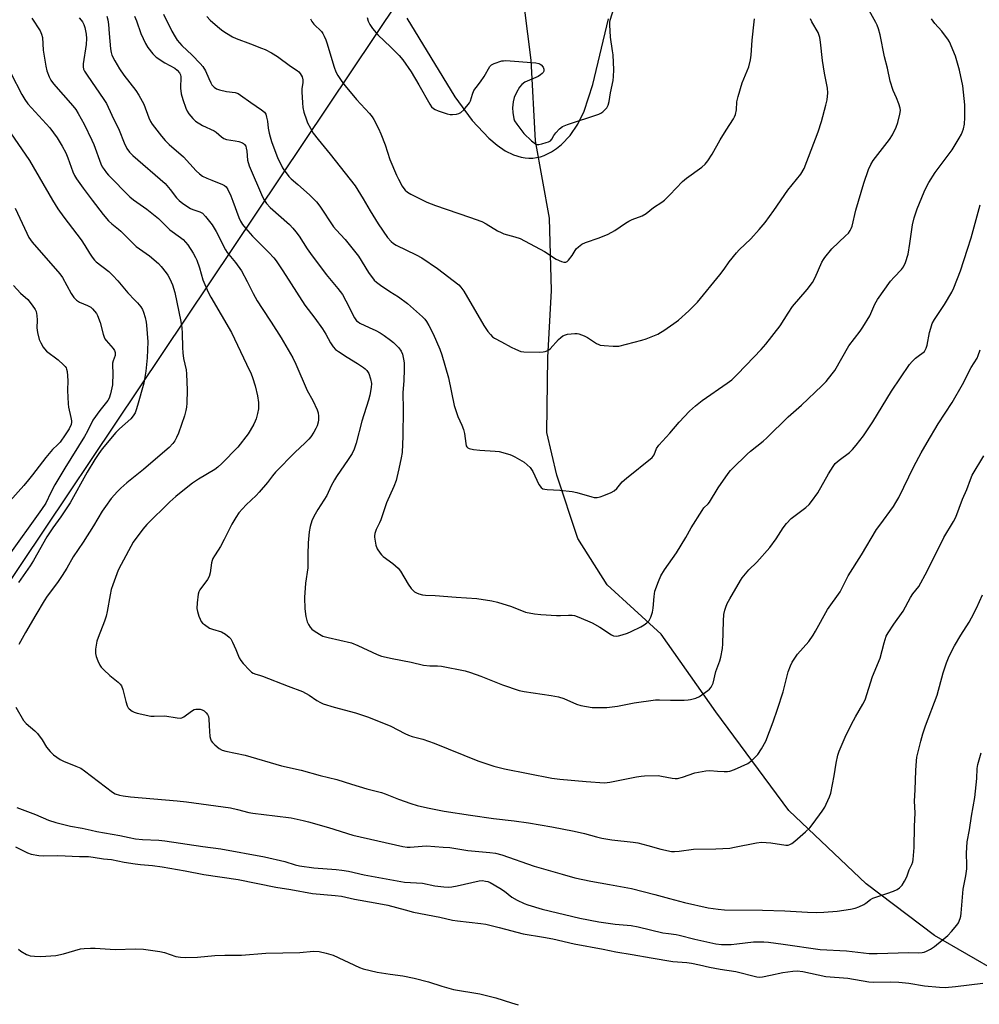
# Model space of a CAD drawing. Units: inches. Extents: x 1213772 to 1219772, y 573455 to 577455.
# Drawn here: x 1217632 to 1217983, y 575411 to 575771 of the extents above; entities that cross this region are included whole.
import ezdxf

# ---------------------------------------------------------------- set-up
doc = ezdxf.new("R2010")
doc.units = ezdxf.units.IN
doc.header["$MEASUREMENT"] = 0
for name, color, linetype in [('HYDRO-Single Line Stream', 4, 'Continuous'), ('NTRL-Pasture Land', 2, 'Continuous'), ('Undefined', 1, 'Continuous')]:
    doc.layers.add(name, color=color, linetype=linetype)

msp = doc.modelspace()

# ---------------------------------------------------------------- linework, layer by layer
at = {"layer": 'HYDRO-Single Line Stream'}
msp.add_lwpolyline([(1218022.78, 575412.58), (1217990.34, 575422.51), (1217966.6, 575436.24), (1217941.69, 575455.08), (1217913.31, 575481.97), (1217886.7, 575518.07), (1217866.69, 575546.47), (1217846.89, 575564.5), (1217836.14, 575581.41), (1217828.49, 575604.58), (1217824.82, 575620.2), (1217825.22, 575647.68), (1217826.62, 575672.19), (1217825.87, 575698.68), (1217820.68, 575726.96), (1217819.1, 575756.4), (1217815.55, 575784.52)], dxfattribs=at)
at = {"layer": 'NTRL-Pasture Land'}
for points in [[(1217637.87, 574667.3), (1217689.42, 574856.93), (1217818.43, 574865.6), (1217861.64, 574937.72), (1217847.48, 574943.58), (1217888.87, 575019.3), (1217805.21, 575053.21), (1217816.95, 575085.01), (1217700.26, 575137.71), (1217711.4, 575169.8), (1217695.61, 575183.88), (1217729.75, 575265.07), (1217681.63, 575281.79), (1217633.68, 575194.92), (1217530.29, 575243.64), (1217601.99, 575385.26), (1217537.72, 575430.5), (1217770.67, 575777.98)], [(1217773.67, 575771.75), (1217791.16, 575743.01), (1217797.58, 575734.39), (1217803.6, 575727.94), (1217806.67, 575725.35), (1217809.68, 575723.32), (1217812.62, 575721.85), (1217815.51, 575720.95), (1217816.93, 575720.7), (1217818.34, 575720.59), (1217819.74, 575720.63), (1217821.12, 575720.8), (1217822.49, 575721.11), (1217823.85, 575721.57), (1217826.53, 575722.89), (1217828.43, 575724.15), (1217830.2, 575725.58), (1217833.4, 575728.93), (1217836.16, 575732.97), (1217838.53, 575737.81), (1217841.73, 575747.57), (1217847.36, 575771.54)]]:
    msp.add_lwpolyline(points, dxfattribs=at)
at = {"layer": 'Undefined'}
for points, elevation in [([(1217684.73, 575773.29), (1217687.77, 575767.03), (1217688.91, 575764.95), (1217689.72, 575763.75), (1217691.34, 575761.84), (1217695.19, 575758.25), (1217698.1, 575755.27), (1217699.09, 575754.16), (1217700.05, 575752.57), (1217701.19, 575749.76), (1217701.93, 575748.15), (1217702.39, 575747.41), (1217703.17, 575746.61), (1217704.1, 575745.97), (1217705.18, 575745.59), (1217707.75, 575745.02), (1217710.92, 575744.59), (1217711.93, 575744.23), (1217712.89, 575743.62), (1217716.63, 575740.9), (1217720.55, 575738.3), (1217721.61, 575737.37), (1217722.04, 575736.7), (1217722.4, 575735.62), (1217722.68, 575734.18), (1217722.97, 575731.59), (1217723.29, 575729.7), (1217723.62, 575728.34), (1217724.19, 575726.66), (1217725.71, 575722.45), (1217726.41, 575720.82), (1217728.21, 575717.09), (1217728.65, 575716.34), (1217729.48, 575715.21), (1217730.54, 575713.9), (1217731.33, 575713.07), (1217733.75, 575710.91), (1217738.09, 575707.23), (1217740.62, 575704.58), (1217741.8, 575702.98), (1217746.84, 575695.52), (1217747.77, 575694.41), (1217751.14, 575690.77), (1217756.01, 575684.68), (1217759.7, 575678.8), (1217761.75, 575675.98), (1217762.62, 575675.19), (1217764.07, 575674.14), (1217767.5, 575671.75), (1217770.65, 575669.84), (1217773.88, 575667.44), (1217779.41, 575662.5), (1217780.24, 575661.66), (1217780.86, 575660.86), (1217781.71, 575659.38), (1217783.26, 575656.32), (1217785.73, 575650.69), (1217786.47, 575648.66), (1217788.88, 575640.28), (1217790.99, 575630.11), (1217792.33, 575626.08), (1217793.81, 575622.88), (1217794.42, 575621.28), (1217794.71, 575619.89), (1217795.19, 575616.18), (1217795.39, 575615.38), (1217795.63, 575614.93), (1217795.97, 575614.59), (1217796.43, 575614.36), (1217798.08, 575614.01), (1217800.4, 575613.75), (1217806.02, 575613.44), (1217807.46, 575613.24), (1217811.35, 575612.18), (1217812.15, 575611.86), (1217813.21, 575611.32), (1217816.53, 575609.33), (1217817.71, 575608.43), (1217818.72, 575607.41), (1217819.26, 575606.73), (1217819.71, 575605.99), (1217821.93, 575601.19), (1217822.73, 575600.1), (1217823.36, 575599.67), (1217824.12, 575599.46), (1217824.95, 575599.36), (1217829.63, 575599.18), (1217834.1, 575598.67), (1217835.8, 575598.27), (1217841.38, 575596.67), (1217842.23, 575596.5), (1217843.31, 575596.46), (1217844.39, 575596.65), (1217845.72, 575597.13), (1217848.34, 575598.23), (1217849.47, 575598.91), (1217850.43, 575599.79), (1217852.46, 575602.15), (1217854, 575603.57), (1217863.4, 575611.11), (1217863.78, 575611.52), (1217864.11, 575612.04), (1217865.02, 575614.38), (1217865.86, 575615.64), (1217869.8, 575619.96), (1217873.29, 575623.98), (1217877.1, 575628.04), (1217879.24, 575629.94), (1217881.67, 575631.93), (1217890.84, 575638.29), (1217892.47, 575639.55), (1217894.34, 575641.31), (1217897.73, 575644.9), (1217903.27, 575650.54), (1217905, 575652.5), (1217910.18, 575659.28), (1217913.12, 575663.94), (1217914.72, 575666.3), (1217920.04, 575672.49), (1217921.97, 575675.16), (1217923.02, 575676.95), (1217925.46, 575682.55), (1217925.99, 575683.54), (1217926.48, 575684.26), (1217929.04, 575687.4), (1217934.15, 575692.14), (1217935.13, 575693.16), (1217935.8, 575694.09), (1217936.2, 575694.88), (1217936.48, 575695.68), (1217937.84, 575701.6), (1217940.79, 575711.49), (1217942.48, 575716.38), (1217943.36, 575718.21), (1217944.24, 575719.71), (1217950.15, 575727.43), (1217951.22, 575729.08), (1217952.58, 575731.97), (1217953.22, 575733.59), (1217954.02, 575736.66), (1217954.19, 575738.06), (1217954.05, 575738.88), (1217953.54, 575740.51), (1217952.72, 575742.66), (1217951.5, 575745.36), (1217950.41, 575748.72), (1217949.4, 575753.48), (1217948.41, 575757.65), (1217946.83, 575765.69), (1217946.17, 575767.89), (1217945.65, 575769.21), (1217945.14, 575770.25), (1217939.68, 575780.23)], 528), ([(1217759.15, 575772.1), (1217759.58, 575770.74), (1217760.15, 575769.44), (1217761.12, 575768.06), (1217763.1, 575765.67), (1217767.81, 575761.21), (1217770.84, 575758.11), (1217772.15, 575756.54), (1217775.24, 575752.2), (1217778.09, 575747.43), (1217782.05, 575740.36), (1217782.69, 575739.4), (1217783.36, 575738.74), (1217784.04, 575738.34), (1217785.11, 575737.92), (1217788.44, 575736.82), (1217789.56, 575736.55), (1217790.41, 575736.51), (1217791.83, 575736.69), (1217792.65, 575736.9), (1217793.39, 575737.28), (1217794.45, 575738.28), (1217796.54, 575740.8), (1217796.94, 575741.56), (1217797.62, 575744.02), (1217798.2, 575745.3), (1217798.96, 575746.48), (1217800.64, 575748.54), (1217801.96, 575750.41), (1217804, 575754.14), (1217804.57, 575754.71), (1217805.58, 575755.22), (1217808.39, 575756.14), (1217808.96, 575756.25), (1217809.81, 575756.27), (1217820.86, 575755.45), (1217821.95, 575755.23), (1217822.43, 575755), (1217822.85, 575754.68), (1217823.5, 575753.86), (1217823.78, 575753.17), (1217823.72, 575752.39), (1217823.5, 575751.91), (1217823.19, 575751.53), (1217822.6, 575751.04), (1217821.67, 575750.48), (1217816.79, 575748.33), (1217815.7, 575747.54), (1217814.81, 575746.55), (1217813.72, 575744.6), (1217812.95, 575742.8), (1217812.55, 575741.2), (1217812.32, 575739.04), (1217812.41, 575737.33), (1217812.79, 575735.01), (1217813.09, 575734.21), (1217813.86, 575732.98), (1217816.49, 575729.6), (1217819.29, 575726.94), (1217820.17, 575726.18), (1217820.87, 575725.74), (1217821.37, 575725.62), (1217821.9, 575725.63), (1217823, 575725.83), (1217824.68, 575726.28), (1217825.48, 575726.55), (1217826.19, 575726.94), (1217826.72, 575727.54), (1217827.43, 575728.92), (1217828.1, 575729.84), (1217829.48, 575731.31), (1217830.59, 575732.16), (1217832.44, 575732.89), (1217843.83, 575736.65), (1217844.61, 575737.05), (1217845.33, 575737.56), (1217846.22, 575738.34), (1217846.78, 575739), (1217847.25, 575739.96), (1217847.64, 575741.27), (1217848.1, 575744.51), (1217849.08, 575749.01), (1217849.28, 575750.4), (1217849.33, 575752.92), (1217849.1, 575758.38), (1217848.93, 575759.84), (1217848.13, 575764.84), (1217847.85, 575769.32), (1217847.89, 575770.2), (1217848.05, 575771.06), (1217849.34, 575775.3)], 522), ([(1217636.52, 575771.78), (1217639.55, 575767.22), (1217640.1, 575765.89), (1217640.39, 575764.78), (1217640.63, 575760.08), (1217641.63, 575754.25), (1217642.03, 575752.54), (1217642.81, 575750.39), (1217643.5, 575749.13), (1217644.45, 575747.81), (1217651.56, 575739.69), (1217652.58, 575738.36), (1217653.5, 575736.97), (1217655.65, 575732.97), (1217658.48, 575727.17), (1217659.16, 575725.56), (1217661.8, 575718.49), (1217662.3, 575717.41), (1217662.91, 575716.41), (1217663.78, 575715.23), (1217664.57, 575714.34), (1217672.33, 575706.43), (1217673.69, 575705.37), (1217678.56, 575701.98), (1217680.45, 575700.52), (1217682.89, 575698.47), (1217687.02, 575694.42), (1217690.92, 575691.6), (1217691.89, 575690.81), (1217693.63, 575688.86), (1217695.51, 575685.85), (1217696.37, 575684.3), (1217696.84, 575683.22), (1217697.82, 575680.42), (1217699.05, 575676.1), (1217700.98, 575671.6), (1217701.97, 575669.78), (1217709.55, 575656.75), (1217715.07, 575645.27), (1217716.72, 575641.65), (1217717.22, 575640.31), (1217718.15, 575637.26), (1217719.01, 575633.68), (1217719.38, 575631.16), (1217719.46, 575629.74), (1217719.41, 575628.89), (1217719.07, 575627.17), (1217718.55, 575625.19), (1217718.25, 575624.37), (1217717.72, 575623.31), (1217716.42, 575620.97), (1217715.63, 575619.74), (1217711.85, 575614.84), (1217706.01, 575608.89), (1217704.56, 575607.53), (1217703.4, 575606.73), (1217697.43, 575603.11), (1217695.32, 575601.74), (1217693.52, 575600.41), (1217689.2, 575596.84), (1217687.03, 575594.85), (1217678.62, 575586.59), (1217677.08, 575584.83), (1217673.57, 575580.06), (1217669.15, 575571.96), (1217668.09, 575569.84), (1217666.1, 575564.53), (1217665.54, 575562.84), (1217665.12, 575560.79), (1217664.12, 575554.72), (1217663.73, 575553.08), (1217663.09, 575551.23), (1217660.74, 575545.23), (1217660.27, 575543.83), (1217659.82, 575541), (1217659.78, 575539.32), (1217660.06, 575538.25), (1217660.7, 575536.66), (1217661.41, 575535.12), (1217661.88, 575534.41), (1217662.88, 575533.36), (1217665.05, 575531.38), (1217668.11, 575528.93), (1217668.83, 575528.14), (1217669.3, 575527.49), (1217669.83, 575526.18), (1217670.86, 575521.87), (1217671.41, 575520.26), (1217671.79, 575519.55), (1217672.12, 575519.14), (1217673.21, 575518.33), (1217673.95, 575517.96), (1217675.07, 575517.6), (1217680.02, 575516.48), (1217681.2, 575516.41), (1217685.18, 575516.53), (1217689.72, 575515.85), (1217690.83, 575515.78), (1217691.35, 575515.85), (1217692.11, 575516.19), (1217694.94, 575518.34), (1217695.93, 575518.86), (1217696.44, 575518.99), (1217697.25, 575519.04), (1217698.06, 575518.99), (1217698.83, 575518.83), (1217699.52, 575518.46), (1217700.31, 575517.73), (1217700.81, 575517.1), (1217701.14, 575516.38), (1217701.26, 575515.53), (1217701.38, 575512.88), (1217701.67, 575509.07), (1217701.8, 575508.22), (1217702.06, 575507.44), (1217702.56, 575506.77), (1217703.44, 575505.98), (1217705.08, 575504.68), (1217706.08, 575504.06), (1217707.43, 575503.65), (1217714.56, 575502.16), (1217727.8, 575498.29), (1217735.07, 575496.64), (1217741.92, 575494.75), (1217748.02, 575493.25), (1217753.39, 575491.56), (1217759.08, 575489.88), (1217764.43, 575488.57), (1217765.79, 575488.08), (1217770.61, 575486.05), (1217775.13, 575484.46), (1217777.41, 575483.79), (1217781.16, 575482.92), (1217787.31, 575481.73), (1217796.91, 575480.24), (1217805.34, 575479.02), (1217812.93, 575478.15), (1217818.14, 575477.43), (1217826.75, 575476), (1217834.83, 575474.43), (1217838.69, 575473.48), (1217843.04, 575472.26), (1217844.99, 575471.79), (1217848.66, 575471.19), (1217856.38, 575470.35), (1217858.14, 575470.08), (1217861.86, 575469.16), (1217866.52, 575467.74), (1217870.44, 575466.97), (1217871.55, 575466.94), (1217873.2, 575467.06), (1217878.51, 575467.8), (1217886.63, 575467.98), (1217891.79, 575468.21), (1217893.51, 575468.48), (1217901.57, 575470.07), (1217903.32, 575470.3), (1217905.07, 575470.29), (1217906.82, 575470.16), (1217912.24, 575469.26), (1217913.09, 575469.28), (1217913.74, 575469.46), (1217914.44, 575469.85), (1217915.6, 575470.77), (1217919.44, 575474.09), (1217921, 575475.66), (1217922.25, 575477.18), (1217925.51, 575481.74), (1217926.51, 575483.2), (1217927.07, 575484.22), (1217928.26, 575486.89), (1217928.69, 575488.29), (1217929.93, 575494.65), (1217930.64, 575499.27), (1217931.3, 575502.17), (1217931.72, 575503.59), (1217933.95, 575508.74), (1217936.32, 575513.58), (1217937.76, 575516.27), (1217940.49, 575520.89), (1217941.24, 575522.43), (1217943.98, 575530.95), (1217946.83, 575537.72), (1217948.22, 575543.25), (1217949.01, 575545.71), (1217949.72, 575546.95), (1217951.82, 575550.08), (1217955.23, 575554.82), (1217957.86, 575559.81), (1217958.76, 575561.2), (1217960.87, 575563.94), (1217963.98, 575569.47), (1217970.07, 575581.86), (1217973.58, 575587.7), (1217974.41, 575589.21), (1217976.91, 575595.88), (1217978.43, 575599.34), (1217979.76, 575603.08), (1217980.38, 575604.56), (1217984.68, 575611.75)], 536), ([(1217653.8, 575771.89), (1217654.59, 575771.12), (1217655.06, 575770.45), (1217655.58, 575769.47), (1217655.93, 575768.43), (1217656.37, 575765.96), (1217656.5, 575764.34), (1217656.36, 575762.11), (1217655.3, 575755.1), (1217655.27, 575754), (1217655.47, 575753.12), (1217655.83, 575752.38), (1217656.73, 575750.96), (1217662.9, 575742.09), (1217663.83, 575740.62), (1217665.73, 575736.26), (1217668.44, 575730.82), (1217670.27, 575726.18), (1217671.27, 575724.12), (1217672.25, 575722.8), (1217673.44, 575721.58), (1217685.3, 575711.28), (1217687.15, 575709.17), (1217689.44, 575706.04), (1217690.38, 575705.05), (1217691.68, 575704.06), (1217694.55, 575702.14), (1217695.42, 575701.77), (1217697.9, 575700.96), (1217698.89, 575700.43), (1217700.09, 575699.2), (1217702.5, 575696.25), (1217703.96, 575693.76), (1217707.36, 575687.06), (1217708.01, 575686.12), (1217710.98, 575682.46), (1217713.15, 575679.34), (1217715.25, 575675.51), (1217717.41, 575671.12), (1217718.93, 575668.41), (1217720.74, 575665.55), (1217724.08, 575660.56), (1217727.66, 575654.85), (1217731.91, 575647.49), (1217733.12, 575645.17), (1217737.26, 575635.54), (1217739.23, 575631.92), (1217740.83, 575628.47), (1217741.18, 575627.37), (1217741.35, 575626.24), (1217741.4, 575624.81), (1217741.27, 575623.99), (1217740.86, 575622.67), (1217740.43, 575621.64), (1217739.7, 575620.38), (1217738.57, 575618.69), (1217737.82, 575617.78), (1217736.39, 575616.28), (1217732.88, 575612.99), (1217725.58, 575605.67), (1217724.49, 575604.38), (1217722.67, 575601.92), (1217719.7, 575598.38), (1217718.5, 575597.12), (1217714.93, 575593.76), (1217713.53, 575592.33), (1217712.21, 575590.84), (1217711.07, 575589.19), (1217709.62, 575586.73), (1217706.85, 575581.09), (1217705.46, 575578.49), (1217704.72, 575577.22), (1217703.27, 575575.08), (1217702.74, 575574.12), (1217702.42, 575573.38), (1217702.21, 575572.57), (1217701.72, 575568.86), (1217701.39, 575567.5), (1217700.8, 575566.5), (1217698.01, 575562.67), (1217697.58, 575561.92), (1217697.31, 575561.11), (1217696.94, 575557.9), (1217696.89, 575555.86), (1217697.12, 575554.7), (1217697.63, 575552.99), (1217698.03, 575551.88), (1217698.43, 575551.12), (1217698.99, 575550.51), (1217699.64, 575549.97), (1217701.53, 575548.68), (1217702.57, 575548.26), (1217705.86, 575547.28), (1217707.37, 575546.42), (1217708.73, 575545.36), (1217709.24, 575544.71), (1217709.91, 575543.47), (1217711.1, 575540.88), (1217712.35, 575537.85), (1217712.9, 575536.81), (1217713.78, 575535.72), (1217716.11, 575533.29), (1217716.86, 575532.61), (1217717.5, 575532.2), (1217718.45, 575531.81), (1217719.83, 575531.48), (1217720.9, 575531.13), (1217730.27, 575527.39), (1217735.5, 575525.53), (1217738, 575524.13), (1217740.8, 575522.16), (1217742.05, 575521.45), (1217743.11, 575520.96), (1217747.07, 575519.78), (1217754.87, 575517.66), (1217759.67, 575516.09), (1217767.82, 575512.83), (1217772.95, 575510.1), (1217774.24, 575509.5), (1217775.56, 575509.04), (1217779.55, 575508.01), (1217783.65, 575506.54), (1217799.66, 575500.12), (1217805.49, 575498.15), (1217809.38, 575497.15), (1217826.72, 575493.76), (1217829.58, 575493.39), (1217839.28, 575492.56), (1217845.98, 575492.09), (1217847.86, 575492.26), (1217857.64, 575494.23), (1217859.39, 575494.54), (1217860.57, 575494.66), (1217865.6, 575494.71), (1217866.74, 575494.56), (1217870.69, 575493.76), (1217871.8, 575493.65), (1217872.63, 575493.67), (1217874.53, 575494.15), (1217878.93, 575495.72), (1217883.02, 575496.5), (1217884.47, 575496.59), (1217887.33, 575496.35), (1217889.73, 575496.26), (1217890.92, 575496.27), (1217891.8, 575496.37), (1217893.47, 575496.95), (1217898.36, 575499.18), (1217899.95, 575500.39), (1217902, 575502.37), (1217903.42, 575504.52), (1217904.98, 575507.28), (1217907.67, 575514.39), (1217909.26, 575519), (1217911.24, 575525.39), (1217913.17, 575532.73), (1217913.99, 575534.92), (1217914.62, 575536.23), (1217916.59, 575539.09), (1217920.65, 575543.75), (1217922.27, 575546.05), (1217923.15, 575547.49), (1217927.5, 575555.42), (1217932.09, 575561.88), (1217935.08, 575567.77), (1217939.9, 575575.42), (1217945.49, 575584.71), (1217946.6, 575586.36), (1217951.62, 575593.21), (1217952.54, 575594.56), (1217953.57, 575596.49), (1217959.12, 575607.8), (1217961.77, 575612.76), (1217963.94, 575616.59), (1217968.02, 575623.42), (1217973.1, 575631.15), (1217976.86, 575637.79), (1217980.02, 575643.96), (1217982.23, 575647.4), (1217982.64, 575648.37), (1217983.29, 575650.5)], 534), ([(1217663.99, 575772.56), (1217664.37, 575771.21), (1217664.61, 575769.48), (1217664.78, 575766.14), (1217665.32, 575760.59), (1217665.52, 575759.18), (1217665.81, 575758.23), (1217666.86, 575756.19), (1217668.6, 575753.23), (1217670.21, 575750.95), (1217674.53, 575745.33), (1217675.64, 575743.62), (1217677.44, 575740.28), (1217679.27, 575735.36), (1217679.88, 575734.01), (1217680.49, 575733), (1217683.95, 575728.58), (1217685.28, 575727), (1217686.79, 575725.59), (1217692.02, 575721.05), (1217696.67, 575715.95), (1217697.86, 575714.81), (1217698.98, 575714.04), (1217700.53, 575713.28), (1217702.39, 575712.48), (1217706.29, 575711), (1217707, 575710.57), (1217707.55, 575710.06), (1217708.17, 575709.14), (1217709.28, 575706.75), (1217710.07, 575704.86), (1217712.28, 575698.85), (1217712.89, 575697.56), (1217713.61, 575696.34), (1217714.69, 575694.97), (1217717.17, 575692.11), (1217723.23, 575686.04), (1217724.99, 575684.09), (1217725.9, 575682.97), (1217728.35, 575679.41), (1217736.32, 575666.83), (1217740.06, 575662.06), (1217742.83, 575658.17), (1217744, 575656.25), (1217745.7, 575653.06), (1217746.69, 575651.52), (1217747.54, 575650.64), (1217748.65, 575649.81), (1217751.8, 575647.76), (1217755.62, 575645.46), (1217757.77, 575644.06), (1217758.42, 575643.52), (1217758.99, 575642.91), (1217759.76, 575641.76), (1217760.38, 575639.84), (1217760.69, 575638.14), (1217760.59, 575636.74), (1217760.1, 575633.93), (1217759.63, 575632), (1217757.15, 575624.38), (1217755.11, 575616.34), (1217754.36, 575614.1), (1217753.63, 575612.51), (1217752.25, 575610.31), (1217747.93, 575604.17), (1217747.16, 575602.96), (1217746.02, 575600.73), (1217744.4, 575597.19), (1217741.08, 575592.11), (1217739.64, 575589.53), (1217738.91, 575587.94), (1217738.31, 575585.79), (1217737.98, 575583.84), (1217737.62, 575579.87), (1217737.51, 575575.58), (1217737.5, 575570.69), (1217736.6, 575565.1), (1217736.28, 575559.92), (1217736.41, 575555.77), (1217736.75, 575552.92), (1217737.23, 575551.02), (1217737.73, 575549.98), (1217738.33, 575548.99), (1217738.87, 575548.33), (1217739.75, 575547.62), (1217741.72, 575546.41), (1217742.99, 575545.76), (1217744.94, 575545.2), (1217753.42, 575543.31), (1217755.73, 575542.34), (1217762.8, 575539.03), (1217764.42, 575538.42), (1217768.33, 575537.52), (1217775.22, 575536.15), (1217779.81, 575535.1), (1217782.03, 575534.84), (1217784.83, 575534.83), (1217786.4, 575534.69), (1217794.95, 575533.01), (1217796.91, 575532.46), (1217800.7, 575531.07), (1217808.6, 575527.89), (1217814.77, 575525.83), (1217816.54, 575525.47), (1217826.49, 575524.04), (1217829.09, 575523.5), (1217831.07, 575522.91), (1217835.68, 575520.83), (1217837.35, 575520.36), (1217841.43, 575519.68), (1217845.11, 575519.57), (1217846.84, 575519.67), (1217850.67, 575520.17), (1217856.79, 575521.35), (1217864.63, 575522.39), (1217866.06, 575522.44), (1217870.04, 575522.34), (1217875.07, 575522.35), (1217876.54, 575522.39), (1217877.41, 575522.5), (1217879.34, 575523.03), (1217880.65, 575523.59), (1217883.74, 575525.83), (1217884.41, 575526.39), (1217884.98, 575527.01), (1217885.36, 575527.74), (1217885.65, 575528.52), (1217886.73, 575532.8), (1217888.11, 575536.66), (1217888.51, 575538.05), (1217889.06, 575541.15), (1217889.27, 575542.86), (1217889.46, 575551.27), (1217889.65, 575553.65), (1217889.96, 575555.25), (1217890.29, 575556.3), (1217890.87, 575557.61), (1217891.81, 575559.4), (1217895.65, 575566.03), (1217896.35, 575567.12), (1217898.78, 575570), (1217901.66, 575572.77), (1217906.43, 575578.11), (1217908.78, 575581.34), (1217911.27, 575585.31), (1217912.47, 575586.89), (1217914.2, 575588.73), (1217919.55, 575592.85), (1217920.77, 575593.93), (1217921.71, 575594.98), (1217923.96, 575598.11), (1217927.88, 575605.05), (1217929.53, 575607.73), (1217930.36, 575608.88), (1217931.75, 575610.15), (1217935.5, 575612.86), (1217936.71, 575614.04), (1217938.02, 575615.55), (1217940.64, 575619.04), (1217944.13, 575624.1), (1217950.96, 575635.3), (1217957.53, 575645.05), (1217958.45, 575646.18), (1217959.71, 575647.41), (1217960.61, 575648.16), (1217962.54, 575649.47), (1217962.95, 575649.88), (1217963.25, 575650.33), (1217963.62, 575651.07), (1217964, 575652.12), (1217964.82, 575656.77), (1217965.27, 575658.43), (1217965.82, 575660.05), (1217966.67, 575661.58), (1217970.32, 575667.03), (1217972.96, 575671.54), (1217973.69, 575673.12), (1217976.11, 575679.36), (1217978.65, 575687.3), (1217980.06, 575691.45), (1217983.31, 575703.47)], 532), ([(1217674.06, 575772.51), (1217674.74, 575770.86), (1217676.36, 575766.16), (1217678.07, 575762.55), (1217678.95, 575761.07), (1217680.77, 575758.74), (1217682, 575757.52), (1217685.1, 575755.42), (1217688.83, 575753.52), (1217689.7, 575752.8), (1217690.54, 575751.75), (1217690.84, 575751.07), (1217690.97, 575750.28), (1217690.87, 575746.19), (1217691.15, 575744.07), (1217691.71, 575742.09), (1217692.82, 575738.83), (1217693.27, 575737.82), (1217693.9, 575736.86), (1217695.35, 575735.04), (1217696.42, 575734.08), (1217698.95, 575732.58), (1217703.24, 575730.55), (1217703.95, 575730.05), (1217705.86, 575728.42), (1217706.73, 575727.82), (1217707.76, 575727.45), (1217710.88, 575726.95), (1217712.24, 575726.62), (1217713.52, 575726.17), (1217713.98, 575725.92), (1217714.35, 575725.6), (1217714.74, 575724.98), (1217714.96, 575724.29), (1217715.14, 575723.13), (1217715.4, 575719.88), (1217716.06, 575717.75), (1217720.91, 575706.38), (1217721.57, 575705.1), (1217722.36, 575703.95), (1217723.73, 575702.48), (1217730.72, 575696.28), (1217731.95, 575695.01), (1217733.05, 575693.66), (1217734.23, 575692.02), (1217737.22, 575687.42), (1217738.45, 575685.68), (1217744.2, 575678.05), (1217748.42, 575672.91), (1217750.08, 575670.67), (1217751.38, 575668.44), (1217754.54, 575662.23), (1217755.29, 575661.13), (1217755.83, 575660.65), (1217756.47, 575660.25), (1217759.94, 575658.67), (1217762.32, 575657.48), (1217763.88, 575656.66), (1217765.34, 575655.72), (1217767.68, 575654.05), (1217768.77, 575653.13), (1217770.78, 575651.14), (1217771.6, 575649.98), (1217772.06, 575648.93), (1217772.5, 575647.07), (1217772.67, 575645.66), (1217772.72, 575643.27), (1217772.61, 575639.21), (1217772.17, 575634.77), (1217772.37, 575628.6), (1217772.25, 575618.87), (1217771.97, 575612.89), (1217771.63, 575610.93), (1217770.69, 575606.93), (1217770.06, 575603.81), (1217769.73, 575602.7), (1217768.89, 575600.51), (1217766.17, 575594.53), (1217764.1, 575588.22), (1217763.67, 575587.21), (1217762.4, 575584.7), (1217761.97, 575583.33), (1217761.85, 575582.48), (1217761.86, 575581.91), (1217762.38, 575579.04), (1217762.87, 575577.71), (1217763.89, 575576.07), (1217764.41, 575575.43), (1217765.05, 575574.85), (1217768.58, 575572.26), (1217770.48, 575570.59), (1217771.35, 575569.48), (1217774.14, 575564.72), (1217775.25, 575563.1), (1217775.8, 575562.49), (1217776.49, 575561.97), (1217777.24, 575561.53), (1217778.03, 575561.2), (1217779.4, 575560.85), (1217780.52, 575560.69), (1217784.07, 575560.63), (1217791.74, 575559.94), (1217799.23, 575559.46), (1217804.74, 575558.69), (1217806.76, 575558.2), (1217811.89, 575556.54), (1217817.02, 575554.55), (1217820.31, 575553.89), (1217822.61, 575553.68), (1217828.43, 575553.34), (1217829.89, 575553.31), (1217832.79, 575553.44), (1217834.18, 575553.37), (1217834.99, 575553.25), (1217836.62, 575552.69), (1217841.39, 575550.61), (1217844.21, 575549), (1217848.51, 575546.19), (1217849.25, 575545.88), (1217850.23, 575545.72), (1217851.06, 575545.83), (1217852.45, 575546.2), (1217854.38, 575546.81), (1217855.74, 575547.38), (1217859.22, 575549.13), (1217860.52, 575549.86), (1217861.43, 575550.61), (1217862.23, 575551.49), (1217862.94, 575552.68), (1217863.56, 575554.47), (1217863.75, 575555.92), (1217864.08, 575560.27), (1217864.41, 575562.19), (1217865.68, 575565.72), (1217866.57, 575567.85), (1217867.91, 575569.95), (1217872.29, 575576.22), (1217875.69, 575581.85), (1217877.68, 575585.31), (1217881.62, 575591.75), (1217882.29, 575592.65), (1217883.81, 575594.14), (1217884.33, 575594.78), (1217887.53, 575599.95), (1217891.18, 575605.2), (1217892.05, 575606.36), (1217892.74, 575607.11), (1217898.12, 575612.32), (1217899.37, 575613.41), (1217904.04, 575617.1), (1217905.34, 575618.22), (1217913.14, 575625.98), (1217918.05, 575630.23), (1217925.49, 575637.32), (1217927.02, 575638.94), (1217929.27, 575641.67), (1217930.13, 575642.86), (1217935.29, 575651.96), (1217939.4, 575657.26), (1217940.39, 575658.71), (1217942.94, 575662.96), (1217944.86, 575667.18), (1217945.84, 575668.9), (1217950.59, 575675.57), (1217951.9, 575677.08), (1217954.59, 575679.9), (1217955.28, 575680.78), (1217956.02, 575682.37), (1217957.02, 575685.5), (1217957.68, 575689.34), (1217958.57, 575696.2), (1217959.23, 575698.72), (1217960.3, 575702.08), (1217962.83, 575708.25), (1217963.85, 575710.38), (1217964.57, 575711.66), (1217966.94, 575715.38), (1217973.08, 575723.61), (1217975.7, 575727.84), (1217976.54, 575729.37), (1217977.25, 575731.32), (1217977.65, 575733.04), (1217977.73, 575735.42), (1217977.69, 575740.12), (1217977.06, 575747.09), (1217975.8, 575752.78), (1217974.27, 575757.86), (1217972.1, 575763.09), (1217971.53, 575764.09), (1217970.34, 575765.7), (1217969.27, 575767.04), (1217966.76, 575769.9), (1217965.57, 575771.53)], 530), ([(1217700.54, 575772.38), (1217701.77, 575771.1), (1217705.31, 575768.05), (1217706.43, 575767.13), (1217707.65, 575766.32), (1217709.93, 575765), (1217711.23, 575764.35), (1217716.54, 575762.44), (1217720.54, 575760.87), (1217721.86, 575760.29), (1217724.15, 575759.08), (1217726.4, 575757.77), (1217731.17, 575754.28), (1217733.57, 575752.67), (1217734.12, 575752.22), (1217734.68, 575751.57), (1217735.38, 575750.32), (1217735.6, 575749.23), (1217735.59, 575748.1), (1217735.32, 575746.07), (1217735.27, 575744.91), (1217735.46, 575740.83), (1217735.64, 575739.09), (1217736.05, 575737.39), (1217736.91, 575734.58), (1217737.36, 575733.53), (1217738.41, 575731.51), (1217739.42, 575729.79), (1217741.21, 575727.42), (1217745.67, 575721.99), (1217754.77, 575710.5), (1217757.68, 575705.72), (1217760.2, 575701.28), (1217763.13, 575696.62), (1217766.62, 575691.57), (1217767.94, 575690.08), (1217768.79, 575689.36), (1217769.76, 575688.76), (1217777.12, 575685.26), (1217779.16, 575684.08), (1217784.89, 575680.28), (1217792.65, 575674.22), (1217793.44, 575673.42), (1217794.46, 575671.95), (1217801.88, 575659.38), (1217803.32, 575657.17), (1217804.21, 575656.02), (1217805.03, 575655.23), (1217805.73, 575654.76), (1217808.28, 575653.45), (1217811.82, 575651.46), (1217813.44, 575650.68), (1217815.37, 575649.91), (1217816.5, 575649.72), (1217822.34, 575649.64), (1217823.47, 575649.73), (1217824.27, 575649.88), (1217825.24, 575650.28), (1217826.09, 575650.88), (1217829.1, 575654.25), (1217829.94, 575655.01), (1217830.76, 575655.57), (1217831.63, 575655.98), (1217832.43, 575656.18), (1217835.1, 575656.43), (1217835.99, 575656.39), (1217836.55, 575656.29), (1217838.47, 575655.64), (1217839.77, 575654.92), (1217843.05, 575652.82), (1217843.83, 575652.42), (1217844.38, 575652.23), (1217845.84, 575652.02), (1217849.13, 575651.79), (1217850.32, 575651.75), (1217851.18, 575651.82), (1217859.57, 575653.95), (1217861.25, 575654.55), (1217865.4, 575656.23), (1217866.46, 575656.76), (1217867.71, 575657.56), (1217871.36, 575660.09), (1217872.99, 575661.38), (1217876.82, 575664.73), (1217879.91, 575667.94), (1217888.14, 575677.92), (1217889.66, 575679.93), (1217891.54, 575682.62), (1217894.26, 575685.99), (1217895.23, 575687.06), (1217899.41, 575691.13), (1217902.54, 575694.51), (1217904.72, 575697.08), (1217907.89, 575701.38), (1217912.97, 575708.87), (1217917.75, 575714.75), (1217919, 575716.86), (1217924.14, 575730.25), (1217925.31, 575733.95), (1217926.94, 575740.02), (1217927.36, 575741.87), (1217927.58, 575744.53), (1217927.48, 575746.25), (1217926.43, 575751.7), (1217925.64, 575756.33), (1217924.94, 575763.01), (1217924.66, 575764.69), (1217924.05, 575766.5), (1217921.77, 575770.49), (1217921.28, 575771.55)], 526), ([(1217738.38, 575771.52), (1217738.9, 575770.55), (1217739.66, 575769.65), (1217742.45, 575766.88), (1217742.94, 575766.19), (1217743.48, 575765.18), (1217744.06, 575763.86), (1217744.43, 575762.79), (1217747.07, 575753.82), (1217747.73, 575752.18), (1217748.42, 575750.87), (1217749.9, 575748.64), (1217751.14, 575747), (1217755.25, 575742.1), (1217760.04, 575736.96), (1217761, 575735.72), (1217761.59, 575734.76), (1217763.33, 575731.38), (1217764.16, 575729.52), (1217765.74, 575725.46), (1217767.48, 575720.15), (1217769.85, 575714.42), (1217770.6, 575712.85), (1217771.94, 575710.37), (1217772.56, 575709.44), (1217773.1, 575708.85), (1217773.91, 575708.16), (1217775.14, 575707.41), (1217778.25, 575705.78), (1217780.92, 575704.52), (1217784.16, 575703.25), (1217796.61, 575698.97), (1217801.06, 575697.36), (1217802.65, 575696.62), (1217806.88, 575693.99), (1217808.12, 575693.33), (1217809.14, 575692.96), (1217813.21, 575691.85), (1217815.14, 575691.16), (1217824.03, 575686.43), (1217828.33, 575683.61), (1217830.24, 575682.8), (1217831.06, 575682.56), (1217831.57, 575682.51), (1217831.81, 575682.55), (1217832.24, 575682.77), (1217832.84, 575683.32), (1217834.09, 575684.93), (1217835.61, 575687.36), (1217836.44, 575688.19), (1217837.63, 575689.07), (1217838.97, 575689.69), (1217844.03, 575691.45), (1217847.33, 575692.84), (1217849.7, 575694.17), (1217853.58, 575696.8), (1217854.81, 575697.55), (1217856.12, 575698.13), (1217859.7, 575699.46), (1217861.22, 575700.33), (1217863.89, 575702.48), (1217866.9, 575704.45), (1217867.84, 575705.16), (1217869.9, 575707.2), (1217874.49, 575712.07), (1217875.98, 575713.26), (1217881.54, 575717.27), (1217882.73, 575718.4), (1217883.8, 575719.64), (1217885.37, 575722.03), (1217888.28, 575727.25), (1217890.4, 575730.85), (1217893.14, 575734.98), (1217893.55, 575735.73), (1217893.84, 575736.54), (1217894.2, 575738.23), (1217894.41, 575741.18), (1217894.88, 575743.15), (1217896.32, 575748.18), (1217898.74, 575754.03), (1217899.36, 575756.56), (1217899.59, 575758.28), (1217899.97, 575763.72), (1217900.71, 575770.45), (1217900.77, 575771.6)], 524), ([(1217628.82, 575751.65), (1217632.87, 575743.84), (1217633.96, 575742), (1217635.06, 575740.5), (1217643.08, 575731.68), (1217644.48, 575729.88), (1217645.8, 575727.98), (1217647.67, 575725), (1217648.96, 575722.5), (1217649.73, 575720.65), (1217651.47, 575715.58), (1217652.09, 575714.25), (1217652.84, 575712.97), (1217655.23, 575709.56), (1217658.55, 575705.16), (1217662.61, 575700), (1217664.58, 575697.62), (1217665.74, 575696.53), (1217668.2, 575694.67), (1217669.07, 575693.93), (1217673.31, 575689.63), (1217674.71, 575688.31), (1217679.49, 575684.87), (1217682.83, 575682), (1217683.81, 575680.94), (1217685.59, 575678.68), (1217686.24, 575677.73), (1217686.97, 575676.43), (1217688, 575674.29), (1217688.87, 575671.46), (1217691, 575660.78), (1217691.32, 575658.48), (1217691.49, 575656.59), (1217691.56, 575651.37), (1217691.72, 575649.33), (1217692.01, 575647.3), (1217692.95, 575643.14), (1217693.1, 575641.67), (1217693.27, 575635.7), (1217693.19, 575630.94), (1217693.07, 575629.49), (1217692.87, 575628.33), (1217692.33, 575626.35), (1217690.17, 575620.01), (1217689.47, 575618.42), (1217688.77, 575617.15), (1217688.06, 575616.25), (1217686.69, 575614.77), (1217683.4, 575611.99), (1217677.37, 575606.7), (1217671.2, 575601.76), (1217669.05, 575599.87), (1217667.83, 575598.65), (1217665.52, 575596.06), (1217663.4, 575593.18), (1217662.26, 575591.45), (1217659.03, 575586.09), (1217655.26, 575580.07), (1217651.58, 575574.71), (1217649.31, 575570.64), (1217647.62, 575567.96), (1217645.87, 575565.39), (1217642.16, 575560.39), (1217640.98, 575558.67), (1217637.92, 575553.57), (1217634.19, 575547.11), (1217631.81, 575542.69)], 538), ([(1217628.71, 575729.87), (1217635.63, 575719.71), (1217644.03, 575705.27), (1217646.05, 575702.09), (1217648.22, 575699.03), (1217654.54, 575690.76), (1217655.96, 575688.58), (1217657.59, 575685.83), (1217658.58, 575684.39), (1217659.48, 575683.26), (1217660.1, 575682.65), (1217664.71, 575679.08), (1217666.2, 575677.72), (1217667.95, 575675.76), (1217671.58, 575671.26), (1217674.19, 575668.69), (1217675.19, 575667.61), (1217676.33, 575666.25), (1217676.97, 575665.28), (1217677.39, 575664.22), (1217677.94, 575662.28), (1217678.34, 575660.6), (1217678.5, 575659.46), (1217678.91, 575653.43), (1217678.74, 575647.58), (1217678.24, 575642.69), (1217677.42, 575638.28), (1217675.21, 575630.05), (1217674.68, 575628.47), (1217674.25, 575627.47), (1217673.56, 575626.32), (1217672.71, 575625.27), (1217668.56, 575621.56), (1217667.2, 575620.18), (1217662.25, 575614.2), (1217660.99, 575612.54), (1217659.56, 575610.33), (1217656.8, 575605.74), (1217650.48, 575594.49), (1217647.18, 575589.35), (1217644.25, 575585.34), (1217642, 575582.03), (1217637.12, 575573.45), (1217635.93, 575571.49), (1217631.65, 575565.3)], 540), ([(1217630.43, 575702.31), (1217634.67, 575693.15), (1217635.47, 575691.56), (1217636.68, 575689.91), (1217646.8, 575678.3), (1217647.73, 575676.91), (1217650.93, 575671.07), (1217651.88, 575669.61), (1217652.86, 575668.68), (1217653.98, 575667.9), (1217656.89, 575666.71), (1217658.08, 575666.03), (1217658.7, 575665.48), (1217659.45, 575664.63), (1217660.12, 575663.72), (1217660.55, 575662.98), (1217661.46, 575660.48), (1217662.58, 575656.16), (1217662.96, 575655.05), (1217663.23, 575654.54), (1217663.76, 575653.84), (1217666.31, 575650.95), (1217666.75, 575650.27), (1217667.02, 575649.55), (1217667.05, 575649.13), (1217666.95, 575648.45), (1217666.22, 575646.39), (1217666.05, 575645.58), (1217666.02, 575644.73), (1217666.15, 575641.89), (1217665.96, 575637.61), (1217665.33, 575634.42), (1217664.82, 575632.75), (1217664.32, 575631.96), (1217661.33, 575628.26), (1217658.88, 575624.75), (1217656.87, 575620.67), (1217655.83, 575618.77), (1217648.56, 575607.2), (1217644.92, 575601.13), (1217643.44, 575598.32), (1217641.59, 575594.39), (1217640.09, 575592.05), (1217627.44, 575574.51)], 542), ([(1217629.81, 575674), (1217632.36, 575671.22), (1217635.04, 575668.88), (1217636.64, 575666.86), (1217637.77, 575665.21), (1217638.09, 575664.44), (1217638.33, 575663.02), (1217638.44, 575661.28), (1217638.3, 575658.51), (1217638.57, 575656.81), (1217639.25, 575654.3), (1217639.85, 575653.01), (1217640.69, 575651.5), (1217641.16, 575650.79), (1217641.84, 575650.04), (1217646.17, 575646.83), (1217648.14, 575644.99), (1217648.72, 575644.34), (1217649.02, 575643.86), (1217649.22, 575643.34), (1217649.39, 575642.49), (1217649.73, 575639.25), (1217649.59, 575635.6), (1217649.77, 575630.68), (1217649.96, 575629.51), (1217650.83, 575625.71), (1217651.02, 575624.55), (1217651.02, 575623.98), (1217650.86, 575623.16), (1217650.18, 575621.58), (1217648.72, 575619.33), (1217646.82, 575616.75), (1217645.91, 575615.73), (1217644.13, 575614.02), (1217641.63, 575611.14), (1217636.82, 575604.72), (1217635.35, 575602.88), (1217633.64, 575600.85), (1217628.5, 575595.15)], 544), ([(1217630.68, 575519.76), (1217633.53, 575514.91), (1217634.46, 575513.78), (1217637.62, 575511.12), (1217638.64, 575510.1), (1217640.33, 575507.84), (1217641.94, 575505.07), (1217643.2, 575503.48), (1217644.49, 575502.32), (1217646.85, 575500.62), (1217648.15, 575499.95), (1217652.6, 575498.22), (1217654.4, 575497.37), (1217655.81, 575496.4), (1217666.07, 575488.65), (1217667.05, 575488.07), (1217668.53, 575487.55), (1217669.97, 575487.29), (1217672.62, 575486.97), (1217689.65, 575485.49), (1217693.13, 575485.09), (1217709.18, 575482.9), (1217711.78, 575482.33), (1217715.88, 575481.22), (1217717.35, 575480.92), (1217725.33, 575480.04), (1217731.37, 575479.26), (1217735.73, 575478.32), (1217737.72, 575477.8), (1217744.98, 575475.71), (1217753.91, 575472.93), (1217772.17, 575468.78), (1217773.84, 575468.57), (1217774.93, 575468.53), (1217779.31, 575468.93), (1217780.8, 575468.99), (1217786.98, 575468.59), (1217789.33, 575468.36), (1217795.95, 575467.31), (1217804.05, 575466.58), (1217806.09, 575466.29), (1217808.37, 575465.71), (1217820.29, 575461.53), (1217830.43, 575458.6), (1217835.15, 575457.36), (1217840.94, 575456.08), (1217847.75, 575454.92), (1217855.78, 575453.4), (1217864.31, 575451.23), (1217869.76, 575449.72), (1217875.18, 575448.32), (1217883.84, 575446.37), (1217887.55, 575445.83), (1217889.83, 575445.61), (1217903.73, 575445.5), (1217911.89, 575445.22), (1217920.22, 575444.73), (1217923.63, 575444.67), (1217926.22, 575444.74), (1217931.06, 575445.12), (1217935.96, 575445.81), (1217937.68, 575446.16), (1217939, 575446.67), (1217940.78, 575447.55), (1217941.49, 575448.01), (1217943.29, 575449.42), (1217944.14, 575449.89), (1217949.17, 575451.57), (1217951.66, 575452.49), (1217953, 575453.08), (1217953.89, 575453.68), (1217954.84, 575454.65), (1217955.72, 575456.13), (1217956.47, 575457.69), (1217957.43, 575460.25), (1217958.37, 575462.18), (1217958.67, 575463.12), (1217958.82, 575463.98), (1217959.25, 575468.36), (1217959.32, 575476.04), (1217959.56, 575481.12), (1217959.36, 575485.4), (1217959.63, 575489.45), (1217959.84, 575496.59), (1217960.08, 575500.07), (1217960.23, 575501.51), (1217960.51, 575502.96), (1217961.61, 575507.26), (1217962.41, 575509.97), (1217963.39, 575512.94), (1217967.58, 575524.12), (1217969.85, 575532.34), (1217971.07, 575535.93), (1217971.79, 575537.82), (1217972.97, 575540.39), (1217973.92, 575542.15), (1217976.25, 575546.12), (1217979.31, 575550.88), (1217980.19, 575552.39), (1217982, 575555.95), (1217984.16, 575560.83)], 538), ([(1217630.98, 575483), (1217637.82, 575480.44), (1217642.63, 575478.46), (1217645.35, 575477.61), (1217650.62, 575476.2), (1217654.87, 575475.54), (1217658.19, 575474.7), (1217660.24, 575474.27), (1217668.73, 575472.79), (1217672.12, 575472.01), (1217674.37, 575471.63), (1217676.94, 575471.33), (1217682.95, 575471.06), (1217685.21, 575470.85), (1217699, 575468.82), (1217705.59, 575467.93), (1217721.65, 575464.95), (1217729, 575463.31), (1217732.78, 575462.11), (1217734.44, 575461.72), (1217739.71, 575460.94), (1217747.84, 575460.37), (1217749.87, 575460.16), (1217752.35, 575459.7), (1217758.05, 575458.47), (1217772.84, 575455.78), (1217779.45, 575455.32), (1217783.92, 575454.36), (1217787.17, 575453.99), (1217788.81, 575453.94), (1217790.16, 575454.05), (1217792.13, 575454.42), (1217800.14, 575456.23), (1217801.29, 575456.29), (1217802.43, 575456.15), (1217803.27, 575455.97), (1217804.08, 575455.66), (1217807.67, 575453.59), (1217809.4, 575452.46), (1217812.06, 575450.3), (1217814.04, 575449.18), (1217816.63, 575447.93), (1217817.94, 575447.39), (1217823.1, 575445.81), (1217836.95, 575442.59), (1217843.93, 575441.19), (1217849.82, 575440.37), (1217855.67, 575439.84), (1217858.32, 575439.41), (1217867.25, 575437.24), (1217869.42, 575436.89), (1217872.18, 575436.59), (1217873.29, 575436.38), (1217878.97, 575434.93), (1217886.69, 575433.14), (1217888.74, 575432.91), (1217892.29, 575432.96), (1217894.36, 575433.15), (1217900.5, 575433.93), (1217904.18, 575433.96), (1217905.9, 575433.82), (1217911.35, 575433.1), (1217924.82, 575431.13), (1217934.41, 575430.59), (1217942.77, 575429.69), (1217945.66, 575429.62), (1217957.27, 575430.01), (1217960.94, 575429.93), (1217962.11, 575429.98), (1217962.92, 575430.16), (1217963.7, 575430.43), (1217965.18, 575431.18), (1217966.61, 575432.25), (1217971.48, 575436.2), (1217972.91, 575437.69), (1217974.81, 575439.94), (1217975.4, 575440.91), (1217976, 575442.46), (1217976.22, 575443.26), (1217976.39, 575444.42), (1217977.1, 575453.16), (1217978.05, 575458.03), (1217978.42, 575460.55), (1217978.45, 575462), (1217978.3, 575466.39), (1217978.61, 575470.46), (1217979.47, 575474.88), (1217980.14, 575479.83), (1217981.34, 575486.66), (1217982.18, 575493.68), (1217982.3, 575497.27), (1217982.54, 575498.83), (1217983.72, 575503.02)], 540), ([(1217630.5, 575468.65), (1217634.9, 575466.43), (1217636.26, 575465.96), (1217639.1, 575465.5), (1217640.82, 575465.33), (1217646.02, 575465.5), (1217653.9, 575465.12), (1217657.24, 575465.07), (1217658.96, 575464.9), (1217662.72, 575464.3), (1217665.64, 575464.02), (1217670.32, 575463.07), (1217674.32, 575462.38), (1217676.23, 575462.14), (1217680.68, 575461.78), (1217684.15, 575461.29), (1217692.63, 575459.88), (1217699.41, 575458.59), (1217711.98, 575456.66), (1217725.75, 575453.93), (1217731.23, 575453.09), (1217739.17, 575451.63), (1217747.41, 575450.88), (1217749.71, 575450.59), (1217754.54, 575449.55), (1217762.11, 575448.21), (1217766.72, 575447.3), (1217773, 575445.59), (1217776.15, 575444.81), (1217785.78, 575442.91), (1217790.37, 575441.82), (1217792.23, 575441.54), (1217800.75, 575440.64), (1217802.59, 575440.35), (1217807.42, 575439.18), (1217816.24, 575436.81), (1217823.62, 575435.66), (1217827.02, 575434.96), (1217834.89, 575433.15), (1217845.47, 575431.26), (1217850.15, 575430.28), (1217856.1, 575429.32), (1217862.97, 575428), (1217870.98, 575426.69), (1217876.01, 575426.3), (1217877.74, 575426.05), (1217880.67, 575425.47), (1217884.41, 575424.59), (1217888.22, 575423.84), (1217893.95, 575423.03), (1217901.71, 575421.09), (1217902.57, 575421.03), (1217903.74, 575421.15), (1217906.69, 575421.7), (1217911.12, 575422.7), (1217914.82, 575423.22), (1217916.42, 575423.27), (1217918.46, 575422.99), (1217926.85, 575421.19), (1217934.89, 575420.58), (1217942.68, 575419.3), (1217944.31, 575419.2), (1217950.47, 575419.24), (1217953.64, 575419.15), (1217957.2, 575418.77), (1217962.97, 575417.75), (1217968.51, 575417.26), (1217970.57, 575417.18), (1217974.32, 575417.52), (1217984.35, 575418.82)], 542), ([(1217631.64, 575431.27), (1217632.55, 575430.54), (1217634.54, 575429.31), (1217635.33, 575428.97), (1217635.86, 575428.83), (1217637.53, 575428.62), (1217639.79, 575428.49), (1217645.24, 575428.87), (1217648.08, 575429.49), (1217654.3, 575431.34), (1217655.71, 575431.52), (1217657.98, 575431.59), (1217659.7, 575431.56), (1217666.95, 575431.11), (1217674.39, 575431.31), (1217677.34, 575431.19), (1217683.27, 575430.39), (1217685, 575429.94), (1217689.17, 575428.58), (1217690.86, 575428.31), (1217692.85, 575428.16), (1217697.11, 575428.32), (1217703.5, 575428.86), (1217707.06, 575429.05), (1217713.14, 575429.02), (1217722.05, 575429.74), (1217734.51, 575430.05), (1217739.58, 575430.46), (1217741.56, 575430.37), (1217744.13, 575429.74), (1217746.66, 575428.98), (1217756.33, 575424.56), (1217757.71, 575424.07), (1217760.24, 575423.37), (1217762.82, 575422.79), (1217767.52, 575422.06), (1217772.21, 575421.44), (1217776.35, 575420.63), (1217781.64, 575419.32), (1217786.51, 575417.65), (1217790.7, 575416.52), (1217800.33, 575414.82), (1217806.23, 575413.39), (1217811.91, 575411.55), (1217814.42, 575410.85)], 544)]:
    msp.add_lwpolyline(points, dxfattribs=dict(at, elevation=elevation))

doc.saveas('drawing.dxf')
